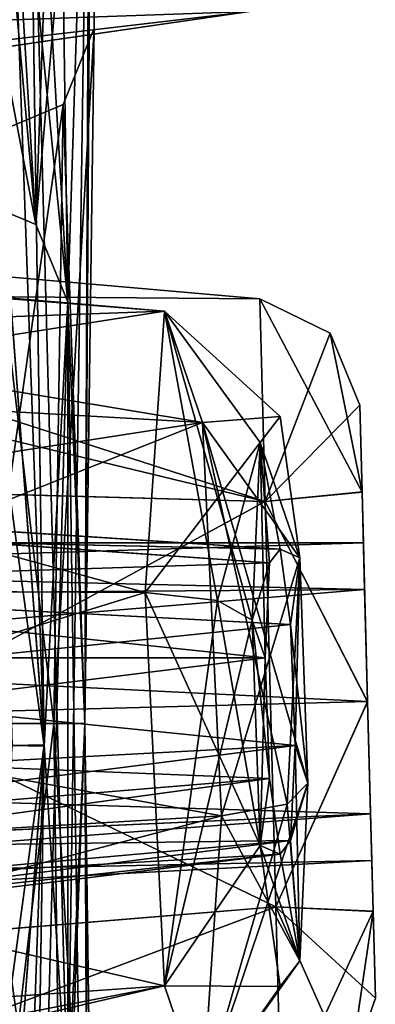
# Model space of a CAD drawing. Units: inches. Extents: x -0.5 to 0.5, y -1.07 to 7.94.
# Drawn here: x 0.47 to 0.5, y 6.39 to 6.48 of the extents above; entities that cross this region are included whole.
import ezdxf

# ---------------------------------------------------------------- set-up
doc = ezdxf.new("R2010")
doc.units = ezdxf.units.IN
doc.header["$LTSCALE"] = 26.699852
doc.header["$MEASUREMENT"] = 0
for name, color, linetype in [('1594', 7, 'CONTINUOUS'), ('1596', 7, 'CONTINUOUS'), ('1597', 7, 'CONTINUOUS'), ('1606', 7, 'CONTINUOUS'), ('1607', 7, 'CONTINUOUS'), ('1637', 7, 'CONTINUOUS'), ('1638', 7, 'CONTINUOUS'), ('1639', 7, 'CONTINUOUS'), ('1664', 7, 'CONTINUOUS'), ('264', 7, 'CONTINUOUS'), ('265', 7, 'CONTINUOUS'), ('266', 7, 'CONTINUOUS'), ('281', 7, 'CONTINUOUS'), ('282', 7, 'CONTINUOUS'), ('300', 7, 'CONTINUOUS'), ('334', 7, 'CONTINUOUS'), ('335', 7, 'CONTINUOUS'), ('336', 7, 'CONTINUOUS'), ('351', 7, 'CONTINUOUS'), ('352', 7, 'CONTINUOUS'), ('370', 7, 'CONTINUOUS'), ('404', 7, 'CONTINUOUS'), ('405', 7, 'CONTINUOUS'), ('406', 7, 'CONTINUOUS'), ('421', 7, 'CONTINUOUS'), ('422', 7, 'CONTINUOUS'), ('601', 7, 'CONTINUOUS'), ('602', 7, 'CONTINUOUS'), ('655', 7, 'CONTINUOUS'), ('656', 7, 'CONTINUOUS'), ('709', 7, 'CONTINUOUS'), ('710', 7, 'CONTINUOUS')]:
    doc.layers.add(name, color=color, linetype=linetype)

msp = doc.modelspace()

# ---------------------------------------------------------------- linework, layer by layer
at = {"layer": '1594', "color": 7, "linetype": 'CONTINUOUS', "true_color": 0xadd9f5}
for points in [[(0.474153, 6.616982, 0.063761), (0.474602, 6.520017, 0.043687), (0.475, 6.4815), (0.474153, 6.616982, 0.063761)], [(0.475, 6.5535), (0.474153, 6.616982, 0.063761), (0.475, 6.4815), (0.475, 6.5535)], [(0.470425, 6.612942, -0.148123), (0.465629, 6.4795, -0.211883), (0.465629, 6.5495, -0.211883), (0.470425, 6.612942, -0.148123)], [(0.465629, 6.4795, -0.211883), (0.470425, 6.612942, -0.148123), (0.468886, 6.52, -0.171208), (0.465629, 6.4795, -0.211883)], [(0.475, 6.5535), (0.475, 6.4815), (0.474153, 6.418018, -0.063761), (0.475, 6.5535)], [(0.475, 6.5535), (0.474153, 6.418018, -0.063761), (0.474602, 6.519983, -0.043687), (0.475, 6.5535)], [(0.470425, 6.416063, 0.148123), (0.468885, 6.52, 0.171209), (0.465629, 6.5495, 0.211883), (0.470425, 6.416063, 0.148123)], [(0.465629, 6.4795, 0.211883), (0.470425, 6.416063, 0.148123), (0.465629, 6.5495, 0.211883), (0.465629, 6.4795, 0.211883)], [(0.470425, 6.415942, -0.148123), (0.465629, 6.4795, -0.211883), (0.468886, 6.52, -0.171208), (0.470425, 6.415942, -0.148123)], [(0.468885, 6.52, 0.171209), (0.472594, 6.3825, 0.107448), (0.472594, 6.4565, 0.107448), (0.468885, 6.52, 0.171209)], [(0.472594, 6.3825, 0.107448), (0.468885, 6.52, 0.171209), (0.470425, 6.416063, 0.148123), (0.472594, 6.3825, 0.107448)], [(0.472594, 6.4565, -0.107448), (0.470425, 6.415942, -0.148123), (0.468886, 6.52, -0.171208), (0.472594, 6.4565, -0.107448)], [(0.474602, 6.520017, 0.043687), (0.472594, 6.4565, 0.107448), (0.474153, 6.417982, 0.063761), (0.474602, 6.520017, 0.043687)], [(0.474153, 6.418018, -0.063761), (0.472594, 6.3825, -0.107448), (0.474602, 6.519983, -0.043687), (0.474153, 6.418018, -0.063761)], [(0.474602, 6.519983, -0.043687), (0.472594, 6.3825, -0.107448), (0.472594, 6.4565, -0.107448), (0.474602, 6.519983, -0.043687)], [(0.475, 6.4815), (0.474602, 6.520017, 0.043687), (0.474153, 6.417982, 0.063761), (0.475, 6.4815)], [(0.468886, 6.319, -0.171208), (0.470425, 6.415942, -0.148123), (0.472594, 6.4565, -0.107448), (0.468886, 6.319, -0.171208)], [(0.472594, 6.3825, -0.107448), (0.468886, 6.319, -0.171208), (0.472594, 6.4565, -0.107448), (0.472594, 6.3825, -0.107448)], [(0.472594, 6.3825, 0.107448), (0.474602, 6.319017, 0.043687), (0.472594, 6.4565, 0.107448), (0.472594, 6.3825, 0.107448)], [(0.472594, 6.4565, 0.107448), (0.474602, 6.319017, 0.043687), (0.474153, 6.417982, 0.063761), (0.472594, 6.4565, 0.107448)], [(0.472594, 6.3825, -0.107448), (0.474153, 6.418018, -0.063761), (0.474602, 6.318983, -0.043687), (0.472594, 6.3825, -0.107448)], [(0.474153, 6.418018, -0.063761), (0.475, 6.3545), (0.474602, 6.318983, -0.043687), (0.474153, 6.418018, -0.063761)], [(0.474602, 6.319017, 0.043687), (0.475, 6.2835), (0.474153, 6.417982, 0.063761), (0.474602, 6.319017, 0.043687)], [(0.474153, 6.417982, 0.063761), (0.475, 6.2835), (0.475, 6.3545), (0.474153, 6.417982, 0.063761)], [(0.465629, 6.3525, 0.211883), (0.468885, 6.319, 0.171209), (0.470425, 6.416063, 0.148123), (0.465629, 6.3525, 0.211883)], [(0.465629, 6.3525, -0.211883), (0.470425, 6.415942, -0.148123), (0.465629, 6.2825, -0.211883), (0.465629, 6.3525, -0.211883)], [(0.470425, 6.415942, -0.148123), (0.468886, 6.319, -0.171208), (0.465629, 6.2825, -0.211883), (0.470425, 6.415942, -0.148123)], [(0.468885, 6.319, 0.171209), (0.472594, 6.3825, 0.107448), (0.470425, 6.416063, 0.148123), (0.468885, 6.319, 0.171209)]]:
    msp.add_3dface(points, dxfattribs=at)
at = {"layer": '1596', "color": 7, "linetype": 'CONTINUOUS', "true_color": 0xadd9f5}
for points in [[(0.475, 6.4815), (0.474153, 6.417982, 0.063761), (0.472164, 6.474523), (0.475, 6.4815)], [(0.465, 6.4715), (0.472164, 6.474523), (0.471321, 6.418, 0.056523), (0.465, 6.4715)], [(0.472164, 6.474523), (0.474153, 6.417982, 0.063761), (0.471321, 6.418, 0.056523), (0.472164, 6.474523)], [(0.464157, 6.417995, 0.0535), (0.465, 6.4715), (0.471321, 6.418, 0.056523), (0.464157, 6.417995, 0.0535)], [(0.472071, 6.361572), (0.464157, 6.417995, 0.0535), (0.471321, 6.418, 0.056523), (0.472071, 6.361572)], [(0.465, 6.3645), (0.464157, 6.417995, 0.0535), (0.472071, 6.361572), (0.465, 6.3645)], [(0.474153, 6.417982, 0.063761), (0.475, 6.3545), (0.471321, 6.418, 0.056523), (0.474153, 6.417982, 0.063761)], [(0.475, 6.3545), (0.472071, 6.361572), (0.471321, 6.418, 0.056523), (0.475, 6.3545)]]:
    msp.add_3dface(points, dxfattribs=at)
at = {"layer": '1597', "color": 7, "linetype": 'CONTINUOUS', "true_color": 0xadd9f5}
for points in [[(0.474153, 6.418018, -0.063761), (0.475, 6.4815), (0.471321, 6.418, -0.056523), (0.474153, 6.418018, -0.063761)], [(0.471321, 6.418, -0.056523), (0.475, 6.4815), (0.472164, 6.474523), (0.471321, 6.418, -0.056523)], [(0.465, 6.4715), (0.464157, 6.418005, -0.0535), (0.472164, 6.474523), (0.465, 6.4715)], [(0.464157, 6.418005, -0.0535), (0.471321, 6.418, -0.056523), (0.472164, 6.474523), (0.464157, 6.418005, -0.0535)], [(0.464157, 6.418005, -0.0535), (0.465, 6.3645), (0.471321, 6.418, -0.056523), (0.464157, 6.418005, -0.0535)], [(0.471321, 6.418, -0.056523), (0.465, 6.3645), (0.472071, 6.361572), (0.471321, 6.418, -0.056523)], [(0.472071, 6.361572), (0.474153, 6.418018, -0.063761), (0.471321, 6.418, -0.056523), (0.472071, 6.361572)], [(0.475, 6.3545), (0.474153, 6.418018, -0.063761), (0.472071, 6.361572), (0.475, 6.3545)]]:
    msp.add_3dface(points, dxfattribs=at)
at = {"layer": '1606', "color": 7, "linetype": 'CONTINUOUS', "true_color": 0xadd9f5}
for points in [[(0.469668, 6.463572, 0.107317), (0.462604, 6.4665, 0.107), (0.466229, 6.52, 0.163685), (0.469668, 6.463572, 0.107317)], [(0.468885, 6.52, 0.171209), (0.472594, 6.4565, 0.107448), (0.466229, 6.52, 0.163685), (0.468885, 6.52, 0.171209)], [(0.472594, 6.4565, 0.107448), (0.469668, 6.463572, 0.107317), (0.466229, 6.52, 0.163685), (0.472594, 6.4565, 0.107448)]]:
    msp.add_3dface(points, dxfattribs=at)
at = {"layer": '1607', "color": 7, "linetype": 'CONTINUOUS', "true_color": 0xadd9f5}
for points in [[(0.464604, 6.520005, 0.0535), (0.462604, 6.4665, 0.107), (0.471676, 6.52, 0.050571), (0.464604, 6.520005, 0.0535)], [(0.462604, 6.4665, 0.107), (0.469668, 6.463572, 0.107317), (0.471676, 6.52, 0.050571), (0.462604, 6.4665, 0.107)], [(0.472594, 6.4565, 0.107448), (0.474602, 6.520017, 0.043687), (0.469668, 6.463572, 0.107317), (0.472594, 6.4565, 0.107448)], [(0.469668, 6.463572, 0.107317), (0.474602, 6.520017, 0.043687), (0.471676, 6.52, 0.050571), (0.469668, 6.463572, 0.107317)]]:
    msp.add_3dface(points, dxfattribs=at)
at = {"layer": '1637', "color": 7, "linetype": 'CONTINUOUS', "true_color": 0xadd9f5}
for points in [[(0.470425, 6.416063, 0.148123), (0.465629, 6.4795, 0.211883), (0.467516, 6.416, 0.154571), (0.470425, 6.416063, 0.148123)], [(0.465629, 6.3525, 0.211883), (0.470425, 6.416063, 0.148123), (0.462712, 6.359572, 0.211624), (0.465629, 6.3525, 0.211883)], [(0.462712, 6.359572, 0.211624), (0.470425, 6.416063, 0.148123), (0.467516, 6.416, 0.154571), (0.462712, 6.359572, 0.211624)]]:
    msp.add_3dface(points, dxfattribs=at)
at = {"layer": '1638', "color": 7, "linetype": 'CONTINUOUS', "true_color": 0xadd9f5}
for points in [[(0.462604, 6.4665, -0.107), (0.464604, 6.519995, -0.0535), (0.469668, 6.463572, -0.107317), (0.462604, 6.4665, -0.107)], [(0.469668, 6.463572, -0.107317), (0.464604, 6.519995, -0.0535), (0.471676, 6.52, -0.050571), (0.469668, 6.463572, -0.107317)], [(0.472594, 6.4565, -0.107448), (0.469668, 6.463572, -0.107317), (0.471676, 6.52, -0.050571), (0.472594, 6.4565, -0.107448)], [(0.474602, 6.519983, -0.043687), (0.472594, 6.4565, -0.107448), (0.471676, 6.52, -0.050571), (0.474602, 6.519983, -0.043687)]]:
    msp.add_3dface(points, dxfattribs=at)
at = {"layer": '1639', "color": 7, "linetype": 'CONTINUOUS', "true_color": 0xadd9f5}
for points in [[(0.458911, 6.52, -0.1605), (0.462604, 6.4665, -0.107), (0.469668, 6.463572, -0.107317), (0.458911, 6.52, -0.1605)], [(0.466229, 6.52, -0.163685), (0.458911, 6.52, -0.1605), (0.469668, 6.463572, -0.107317), (0.466229, 6.52, -0.163685)], [(0.472594, 6.4565, -0.107448), (0.468886, 6.52, -0.171208), (0.466229, 6.52, -0.163685), (0.472594, 6.4565, -0.107448)], [(0.472594, 6.4565, -0.107448), (0.466229, 6.52, -0.163685), (0.469668, 6.463572, -0.107317), (0.472594, 6.4565, -0.107448)]]:
    msp.add_3dface(points, dxfattribs=at)
at = {"layer": '1664', "color": 7, "linetype": 'CONTINUOUS', "true_color": 0xadd9f5}
for points in [[(0.465629, 6.4795, -0.211883), (0.470425, 6.415942, -0.148123), (0.462712, 6.472428, -0.211624), (0.465629, 6.4795, -0.211883)], [(0.462712, 6.472428, -0.211624), (0.470425, 6.415942, -0.148123), (0.467516, 6.416, -0.154571), (0.462712, 6.472428, -0.211624)], [(0.470425, 6.415942, -0.148123), (0.465629, 6.3525, -0.211883), (0.467516, 6.416, -0.154571), (0.470425, 6.415942, -0.148123)]]:
    msp.add_3dface(points, dxfattribs=at)
at = {"layer": '264', "color": 7, "linetype": 'CONTINUOUS', "true_color": 0xe69450}
for points in [[(0.499291, 6.447065), (0.499499, 6.439146, 0.019137), (0.499499, 6.43914, -0.019143), (0.499291, 6.447065)], [(0.499732, 6.43025, 0.010253), (0.49962, 6.434495), (0.499499, 6.439146, 0.019137), (0.499732, 6.43025, 0.010253)], [(0.499499, 6.439146, 0.019137), (0.49962, 6.434495), (0.499499, 6.43914, -0.019143), (0.499499, 6.439146, 0.019137)], [(0.5, 6.420005, 0.027075), (0.499732, 6.43025, 0.010253), (0.499499, 6.439146, 0.019137), (0.5, 6.420005, 0.027075)], [(0.49962, 6.434495), (0.499732, 6.43025, -0.010253), (0.499499, 6.43914, -0.019143), (0.49962, 6.434495)], [(0.499732, 6.43025, -0.010253), (0.5, 6.42, -0.0145), (0.499499, 6.43914, -0.019143), (0.499732, 6.43025, -0.010253)], [(0.499499, 6.43914, -0.019143), (0.5, 6.42, -0.0145), (0.5, 6.419995, -0.027075), (0.499499, 6.43914, -0.019143)], [(0.5, 6.42, 0.0145), (0.499732, 6.43025, 0.010253), (0.5, 6.420005, 0.027075), (0.5, 6.42, 0.0145)], [(0.500501, 6.40086, 0.019143), (0.5, 6.42, 0.0145), (0.5, 6.420005, 0.027075), (0.500501, 6.40086, 0.019143)], [(0.500268, 6.40975, 0.010253), (0.5, 6.42, 0.0145), (0.500501, 6.40086, 0.019143), (0.500268, 6.40975, 0.010253)], [(0.5, 6.42, -0.0145), (0.500268, 6.40975, -0.010253), (0.5, 6.419995, -0.027075), (0.5, 6.42, -0.0145)], [(0.5, 6.419995, -0.027075), (0.500268, 6.40975, -0.010253), (0.500501, 6.400854, -0.019137), (0.5, 6.419995, -0.027075)], [(0.50038, 6.405505), (0.500268, 6.40975, 0.010253), (0.500501, 6.40086, 0.019143), (0.50038, 6.405505)], [(0.500268, 6.40975, -0.010253), (0.50038, 6.405505), (0.500501, 6.400854, -0.019137), (0.500268, 6.40975, -0.010253)], [(0.50038, 6.405505), (0.500501, 6.40086, 0.019143), (0.500501, 6.400854, -0.019137), (0.50038, 6.405505)], [(0.500501, 6.40086, 0.019143), (0.500709, 6.392935), (0.500501, 6.400854, -0.019137), (0.500501, 6.40086, 0.019143)]]:
    msp.add_3dface(points, dxfattribs=at)
at = {"layer": '265', "color": 7, "linetype": 'CONTINUOUS', "true_color": 0xe69450}
for points in [[(0.411999, 6.463604), (0.41136, 6.457408, 0.023178), (0.490166, 6.456766), (0.411999, 6.463604)], [(0.41136, 6.457408, 0.023178), (0.410091, 6.440501, 0.040131), (0.49065, 6.438274, 0.032048), (0.41136, 6.457408, 0.023178)], [(0.490166, 6.456766), (0.41136, 6.457408, 0.023178), (0.49065, 6.438274, 0.032048), (0.490166, 6.456766)], [(0.410091, 6.440501, 0.040131), (0.410189, 6.394588, 0.040159), (0.49065, 6.438274, 0.032048), (0.410091, 6.440501, 0.040131)], [(0.49065, 6.438274, 0.032048), (0.410189, 6.394588, 0.040159), (0.491619, 6.401272, 0.032054), (0.49065, 6.438274, 0.032048)], [(0.410189, 6.394588, 0.040159), (0.4122, 6.37154), (0.491619, 6.401272, 0.032054), (0.410189, 6.394588, 0.040159)], [(0.4122, 6.37154), (0.492104, 6.38277), (0.491619, 6.401272, 0.032054), (0.4122, 6.37154)]]:
    msp.add_3dface(points, dxfattribs=at)
at = {"layer": '266', "color": 7, "linetype": 'CONTINUOUS', "true_color": 0xe69450}
for points in [[(0.41136, 6.457404, -0.023185), (0.411999, 6.463604), (0.490651, 6.438263, -0.032054), (0.41136, 6.457404, -0.023185)], [(0.411999, 6.463604), (0.490166, 6.456766), (0.490651, 6.438263, -0.032054), (0.411999, 6.463604)], [(0.41009, 6.440477, -0.040145), (0.41136, 6.457404, -0.023185), (0.490651, 6.438263, -0.032054), (0.41009, 6.440477, -0.040145)], [(0.410191, 6.394554, -0.040139), (0.41009, 6.440477, -0.040145), (0.49162, 6.401262, -0.032048), (0.410191, 6.394554, -0.040139)], [(0.49162, 6.401262, -0.032048), (0.41009, 6.440477, -0.040145), (0.490651, 6.438263, -0.032054), (0.49162, 6.401262, -0.032048)], [(0.492104, 6.38277), (0.410191, 6.394554, -0.040139), (0.49162, 6.401262, -0.032048), (0.492104, 6.38277)], [(0.492104, 6.38277), (0.4122, 6.37154), (0.410191, 6.394554, -0.040139), (0.492104, 6.38277)]]:
    msp.add_3dface(points, dxfattribs=at)
at = {"layer": '281', "color": 7, "linetype": 'CONTINUOUS', "true_color": 0xe69450}
for points in [[(0.499732, 6.43025, -0.010253), (0.49962, 6.434495), (0.319713, 6.42891, -0.013544), (0.499732, 6.43025, -0.010253)], [(0.49962, 6.434495), (0.32, 6.434495), (0.319713, 6.42891, -0.013544), (0.49962, 6.434495)], [(0.5, 6.42, -0.0145), (0.499732, 6.43025, -0.010253), (0.319422, 6.415266, -0.01923), (0.5, 6.42, -0.0145)], [(0.319422, 6.415266, -0.01923), (0.499732, 6.43025, -0.010253), (0.319713, 6.42891, -0.013544), (0.319422, 6.415266, -0.01923)], [(0.500268, 6.40975, -0.010253), (0.5, 6.42, -0.0145), (0.319422, 6.415266, -0.01923), (0.500268, 6.40975, -0.010253)], [(0.319713, 6.401634, -0.013556), (0.500268, 6.40975, -0.010253), (0.319422, 6.415266, -0.01923), (0.319713, 6.401634, -0.013556)], [(0.32, 6.396052), (0.500268, 6.40975, -0.010253), (0.319713, 6.401634, -0.013556), (0.32, 6.396052)], [(0.50038, 6.405505), (0.500268, 6.40975, -0.010253), (0.32, 6.396052), (0.50038, 6.405505)]]:
    msp.add_3dface(points, dxfattribs=at)
at = {"layer": '282', "color": 7, "linetype": 'CONTINUOUS', "true_color": 0xe69450}
for points in [[(0.32, 6.434495), (0.499732, 6.43025, 0.010253), (0.319712, 6.428891, 0.013563), (0.32, 6.434495)], [(0.49962, 6.434495), (0.499732, 6.43025, 0.010253), (0.32, 6.434495), (0.49962, 6.434495)], [(0.499732, 6.43025, 0.010253), (0.5, 6.42, 0.0145), (0.319712, 6.428891, 0.013563), (0.499732, 6.43025, 0.010253)], [(0.319712, 6.428891, 0.013563), (0.5, 6.42, 0.0145), (0.319422, 6.415265, 0.01923), (0.319712, 6.428891, 0.013563)], [(0.5, 6.42, 0.0145), (0.500268, 6.40975, 0.010253), (0.319422, 6.415265, 0.01923), (0.5, 6.42, 0.0145)], [(0.319422, 6.415265, 0.01923), (0.500268, 6.40975, 0.010253), (0.319712, 6.40165, 0.013572), (0.319422, 6.415265, 0.01923)], [(0.500268, 6.40975, 0.010253), (0.50038, 6.405505), (0.319712, 6.40165, 0.013572), (0.500268, 6.40975, 0.010253)], [(0.50038, 6.405505), (0.32, 6.396052), (0.319712, 6.40165, 0.013572), (0.50038, 6.405505)]]:
    msp.add_3dface(points, dxfattribs=at)
at = {"layer": '300', "color": 7, "linetype": 'CONTINUOUS', "true_color": 0xe69450}
for points in [[(0.383334, 6.499495, 0.150776), (0.388681, 6.479504, 0.136536), (0.487088, 6.505544, 0.143781), (0.383334, 6.499495, 0.150776)], [(0.388681, 6.479504, 0.136536), (0.396035, 6.469486, 0.113531), (0.487088, 6.505544, 0.143781), (0.388681, 6.479504, 0.136536)], [(0.487088, 6.505544, 0.143781), (0.396035, 6.469486, 0.113531), (0.489205, 6.48302, 0.114488), (0.487088, 6.505544, 0.143781)], [(0.402363, 6.472831, 0.088492), (0.406157, 6.48833, 0.068817), (0.489205, 6.48302, 0.114488), (0.402363, 6.472831, 0.088492)], [(0.396035, 6.469486, 0.113531), (0.402363, 6.472831, 0.088492), (0.489205, 6.48302, 0.114488), (0.396035, 6.469486, 0.113531)]]:
    msp.add_3dface(points, dxfattribs=at)
at = {"layer": '334', "color": 7, "linetype": 'CONTINUOUS', "true_color": 0xe69450}
for points in [[(0.3285, 6.383419, 0.24895), (0.479682, 6.429957, 0.254605), (0.321713, 6.430788, 0.257495), (0.3285, 6.383419, 0.24895)], [(0.481427, 6.39406, 0.245763), (0.479682, 6.429957, 0.254605), (0.3285, 6.383419, 0.24895), (0.481427, 6.39406, 0.245763)], [(0.486661, 6.40958, 0.183788), (0.484916, 6.383873, 0.210352), (0.378973, 6.4033, 0.161961), (0.486661, 6.40958, 0.183788)], [(0.378973, 6.4033, 0.161961), (0.484916, 6.383873, 0.210352), (0.373004, 6.379695, 0.175392), (0.378973, 6.4033, 0.161961)], [(0.344038, 6.367401, 0.227055), (0.481427, 6.39406, 0.245763), (0.3285, 6.383419, 0.24895), (0.344038, 6.367401, 0.227055)], [(0.360846, 6.366031, 0.19927), (0.481427, 6.39406, 0.245763), (0.344038, 6.367401, 0.227055), (0.360846, 6.366031, 0.19927)], [(0.484916, 6.383873, 0.210352), (0.481427, 6.39406, 0.245763), (0.360846, 6.366031, 0.19927), (0.484916, 6.383873, 0.210352)]]:
    msp.add_3dface(points, dxfattribs=at)
at = {"layer": '335', "color": 7, "linetype": 'CONTINUOUS', "true_color": 0xe69450}
for points in [[(0.492, 6.446019, 0.212514), (0.490195, 6.443666, 0.233027), (0.493805, 6.433124, 0.196388), (0.492, 6.446019, 0.212514)], [(0.489447, 6.427453, 0.245903), (0.491033, 6.432676, 0.226974), (0.490195, 6.443666, 0.233027), (0.489447, 6.427453, 0.245903)], [(0.491033, 6.432676, 0.226974), (0.492, 6.433935, 0.215991), (0.490195, 6.443666, 0.233027), (0.491033, 6.432676, 0.226974)], [(0.490195, 6.443666, 0.233027), (0.492, 6.433935, 0.215991), (0.493805, 6.433124, 0.196388), (0.490195, 6.443666, 0.233027)], [(0.492, 6.433935, 0.215991), (0.492967, 6.427031, 0.207355), (0.493805, 6.433124, 0.196388), (0.492, 6.433935, 0.215991)], [(0.490633, 6.423992, 0.233873), (0.491033, 6.432676, 0.226974), (0.489447, 6.427453, 0.245903), (0.490633, 6.423992, 0.233873)], [(0.492967, 6.427031, 0.207355), (0.493367, 6.416008, 0.206127), (0.493805, 6.433124, 0.196388), (0.492967, 6.427031, 0.207355)], [(0.493805, 6.433124, 0.196388), (0.493367, 6.416008, 0.206127), (0.494553, 6.412547, 0.194097), (0.493805, 6.433124, 0.196388)], [(0.490633, 6.423992, 0.233873), (0.489447, 6.427453, 0.245903), (0.490195, 6.406876, 0.243612), (0.490633, 6.423992, 0.233873)], [(0.491033, 6.412969, 0.232645), (0.490633, 6.423992, 0.233873), (0.490195, 6.406876, 0.243612), (0.491033, 6.412969, 0.232645)], [(0.493367, 6.416008, 0.206127), (0.492967, 6.407324, 0.213026), (0.494553, 6.412547, 0.194097), (0.493367, 6.416008, 0.206127)], [(0.492, 6.406065, 0.224009), (0.491033, 6.412969, 0.232645), (0.490195, 6.406876, 0.243612), (0.492, 6.406065, 0.224009)], [(0.494553, 6.412547, 0.194097), (0.492967, 6.407324, 0.213026), (0.493805, 6.396334, 0.206973), (0.494553, 6.412547, 0.194097)], [(0.493805, 6.396334, 0.206973), (0.492, 6.406065, 0.224009), (0.490195, 6.406876, 0.243612), (0.493805, 6.396334, 0.206973)], [(0.492, 6.393981, 0.227486), (0.493805, 6.396334, 0.206973), (0.490195, 6.406876, 0.243612), (0.492, 6.393981, 0.227486)], [(0.492967, 6.407324, 0.213026), (0.492, 6.406065, 0.224009), (0.493805, 6.396334, 0.206973), (0.492967, 6.407324, 0.213026)]]:
    msp.add_3dface(points, dxfattribs=at)
at = {"layer": '336', "color": 7, "linetype": 'CONTINUOUS', "true_color": 0xe69450}
for points in [[(0.321713, 6.430788, 0.257495), (0.481427, 6.455664, 0.228041), (0.347198, 6.466358, 0.22179), (0.321713, 6.430788, 0.257495)], [(0.347198, 6.466358, 0.22179), (0.481427, 6.455664, 0.228041), (0.362757, 6.465722, 0.195312), (0.347198, 6.466358, 0.22179)], [(0.481427, 6.455664, 0.228041), (0.484916, 6.445478, 0.19263), (0.362757, 6.465722, 0.195312), (0.481427, 6.455664, 0.228041)], [(0.362757, 6.465722, 0.195312), (0.484916, 6.445478, 0.19263), (0.373671, 6.451772, 0.173593), (0.362757, 6.465722, 0.195312)], [(0.321713, 6.430788, 0.257495), (0.479682, 6.429957, 0.254605), (0.481427, 6.455664, 0.228041), (0.321713, 6.430788, 0.257495)], [(0.373671, 6.451772, 0.173593), (0.484916, 6.445478, 0.19263), (0.379044, 6.429081, 0.161652), (0.373671, 6.451772, 0.173593)], [(0.484916, 6.445478, 0.19263), (0.486661, 6.40958, 0.183788), (0.379044, 6.429081, 0.161652), (0.484916, 6.445478, 0.19263)], [(0.486661, 6.40958, 0.183788), (0.378973, 6.4033, 0.161961), (0.379044, 6.429081, 0.161652), (0.486661, 6.40958, 0.183788)]]:
    msp.add_3dface(points, dxfattribs=at)
at = {"layer": '351', "color": 7, "linetype": 'CONTINUOUS', "true_color": 0xe69450}
for points in [[(0.490633, 6.423992, 0.233873), (0.218412, 6.423992, 0.233873), (0.243151, 6.449992, 0.208032), (0.490633, 6.423992, 0.233873)], [(0.491033, 6.432676, 0.226974), (0.490633, 6.423992, 0.233873), (0.243151, 6.449992, 0.208032), (0.491033, 6.432676, 0.226974)], [(0.258479, 6.449182, 0.18865), (0.491033, 6.432676, 0.226974), (0.243151, 6.449992, 0.208032), (0.258479, 6.449182, 0.18865)], [(0.492, 6.433935, 0.215991), (0.491033, 6.432676, 0.226974), (0.258479, 6.449182, 0.18865), (0.492, 6.433935, 0.215991)], [(0.268905, 6.438709, 0.173466), (0.492, 6.433935, 0.215991), (0.258479, 6.449182, 0.18865), (0.268905, 6.438709, 0.173466)], [(0.492967, 6.427031, 0.207355), (0.492, 6.433935, 0.215991), (0.268905, 6.438709, 0.173466), (0.492967, 6.427031, 0.207355)], [(0.273707, 6.4044, 0.165784), (0.492967, 6.427031, 0.207355), (0.268905, 6.438709, 0.173466), (0.273707, 6.4044, 0.165784)], [(0.493367, 6.416008, 0.206127), (0.492967, 6.427031, 0.207355), (0.273707, 6.4044, 0.165784), (0.493367, 6.416008, 0.206127)]]:
    msp.add_3dface(points, dxfattribs=at)
at = {"layer": '352', "color": 7, "linetype": 'CONTINUOUS', "true_color": 0xe69450}
for points in [[(0.490633, 6.423992, 0.233873), (0.491033, 6.412969, 0.232645), (0.218412, 6.423992, 0.233873), (0.490633, 6.423992, 0.233873)], [(0.218412, 6.423992, 0.233873), (0.491033, 6.412969, 0.232645), (0.223731, 6.390921, 0.22879), (0.218412, 6.423992, 0.233873)], [(0.492967, 6.407324, 0.213026), (0.493367, 6.416008, 0.206127), (0.267741, 6.387293, 0.175257), (0.492967, 6.407324, 0.213026)], [(0.493367, 6.416008, 0.206127), (0.273707, 6.4044, 0.165784), (0.267741, 6.387293, 0.175257), (0.493367, 6.416008, 0.206127)], [(0.491033, 6.412969, 0.232645), (0.492, 6.406065, 0.224009), (0.223731, 6.390921, 0.22879), (0.491033, 6.412969, 0.232645)], [(0.492, 6.406065, 0.224009), (0.492967, 6.407324, 0.213026), (0.255442, 6.377081, 0.192741), (0.492, 6.406065, 0.224009)], [(0.255442, 6.377081, 0.192741), (0.492967, 6.407324, 0.213026), (0.267741, 6.387293, 0.175257), (0.255442, 6.377081, 0.192741)], [(0.223731, 6.390921, 0.22879), (0.492, 6.406065, 0.224009), (0.23851, 6.378464, 0.213338), (0.223731, 6.390921, 0.22879)], [(0.23851, 6.378464, 0.213338), (0.492, 6.406065, 0.224009), (0.255442, 6.377081, 0.192741), (0.23851, 6.378464, 0.213338)]]:
    msp.add_3dface(points, dxfattribs=at)
at = {"layer": '370', "color": 7, "linetype": 'CONTINUOUS', "true_color": 0xe69450}
for points in [[(0.388688, 6.479488, -0.136516), (0.383336, 6.499479, -0.150771), (0.487088, 6.505544, -0.143781), (0.388688, 6.479488, -0.136516)], [(0.489205, 6.48302, -0.114488), (0.388688, 6.479488, -0.136516), (0.487088, 6.505544, -0.143781), (0.489205, 6.48302, -0.114488)], [(0.406157, 6.48833, -0.068817), (0.402372, 6.472848, -0.088451), (0.490263, 6.497166, -0.080308), (0.406157, 6.48833, -0.068817)], [(0.490263, 6.497166, -0.080308), (0.402372, 6.472848, -0.088451), (0.489205, 6.48302, -0.114488), (0.490263, 6.497166, -0.080308)], [(0.396045, 6.469481, -0.113497), (0.388688, 6.479488, -0.136516), (0.489205, 6.48302, -0.114488), (0.396045, 6.469481, -0.113497)], [(0.402372, 6.472848, -0.088451), (0.396045, 6.469481, -0.113497), (0.489205, 6.48302, -0.114488), (0.402372, 6.472848, -0.088451)]]:
    msp.add_3dface(points, dxfattribs=at)
at = {"layer": '404', "color": 7, "linetype": 'CONTINUOUS', "true_color": 0xe69450}
for points in [[(0.479682, 6.429957, -0.254605), (0.481427, 6.39406, -0.245763), (0.321713, 6.430788, -0.257495), (0.479682, 6.429957, -0.254605)], [(0.321713, 6.430788, -0.257495), (0.481427, 6.39406, -0.245763), (0.3285, 6.383419, -0.24895), (0.321713, 6.430788, -0.257495)], [(0.484916, 6.383873, -0.210352), (0.486661, 6.40958, -0.183788), (0.373004, 6.379695, -0.175392), (0.484916, 6.383873, -0.210352)], [(0.373004, 6.379695, -0.175392), (0.486661, 6.40958, -0.183788), (0.378973, 6.4033, -0.161961), (0.373004, 6.379695, -0.175392)], [(0.3285, 6.383419, -0.24895), (0.481427, 6.39406, -0.245763), (0.344036, 6.367402, -0.227058), (0.3285, 6.383419, -0.24895)], [(0.481427, 6.39406, -0.245763), (0.484916, 6.383873, -0.210352), (0.344036, 6.367402, -0.227058), (0.481427, 6.39406, -0.245763)]]:
    msp.add_3dface(points, dxfattribs=at)
at = {"layer": '405', "color": 7, "linetype": 'CONTINUOUS', "true_color": 0xe69450}
for points in [[(0.492, 6.446019, -0.212514), (0.493805, 6.433124, -0.196388), (0.490195, 6.443666, -0.233027), (0.492, 6.446019, -0.212514)], [(0.490195, 6.443666, -0.233027), (0.490633, 6.423992, -0.233873), (0.489447, 6.427453, -0.245903), (0.490195, 6.443666, -0.233027)], [(0.491033, 6.432676, -0.226974), (0.490633, 6.423992, -0.233873), (0.490195, 6.443666, -0.233027), (0.491033, 6.432676, -0.226974)], [(0.492, 6.433935, -0.215991), (0.491033, 6.432676, -0.226974), (0.490195, 6.443666, -0.233027), (0.492, 6.433935, -0.215991)], [(0.493805, 6.433124, -0.196388), (0.492, 6.433935, -0.215991), (0.490195, 6.443666, -0.233027), (0.493805, 6.433124, -0.196388)], [(0.492967, 6.427031, -0.207355), (0.492, 6.433935, -0.215991), (0.493805, 6.433124, -0.196388), (0.492967, 6.427031, -0.207355)], [(0.494553, 6.412547, -0.194097), (0.492967, 6.427031, -0.207355), (0.493805, 6.433124, -0.196388), (0.494553, 6.412547, -0.194097)], [(0.490633, 6.423992, -0.233873), (0.491033, 6.412969, -0.232645), (0.489447, 6.427453, -0.245903), (0.490633, 6.423992, -0.233873)], [(0.489447, 6.427453, -0.245903), (0.491033, 6.412969, -0.232645), (0.490195, 6.406876, -0.243612), (0.489447, 6.427453, -0.245903)], [(0.493367, 6.416008, -0.206127), (0.492967, 6.427031, -0.207355), (0.494553, 6.412547, -0.194097), (0.493367, 6.416008, -0.206127)], [(0.492967, 6.407324, -0.213026), (0.493367, 6.416008, -0.206127), (0.493805, 6.396334, -0.206973), (0.492967, 6.407324, -0.213026)], [(0.493367, 6.416008, -0.206127), (0.494553, 6.412547, -0.194097), (0.493805, 6.396334, -0.206973), (0.493367, 6.416008, -0.206127)], [(0.491033, 6.412969, -0.232645), (0.492, 6.406065, -0.224009), (0.490195, 6.406876, -0.243612), (0.491033, 6.412969, -0.232645)], [(0.490195, 6.406876, -0.243612), (0.492, 6.406065, -0.224009), (0.493805, 6.396334, -0.206973), (0.490195, 6.406876, -0.243612)], [(0.492, 6.393981, -0.227486), (0.490195, 6.406876, -0.243612), (0.493805, 6.396334, -0.206973), (0.492, 6.393981, -0.227486)], [(0.492, 6.406065, -0.224009), (0.492967, 6.407324, -0.213026), (0.493805, 6.396334, -0.206973), (0.492, 6.406065, -0.224009)]]:
    msp.add_3dface(points, dxfattribs=at)
at = {"layer": '406', "color": 7, "linetype": 'CONTINUOUS', "true_color": 0xe69450}
for points in [[(0.479682, 6.429957, -0.254605), (0.321713, 6.430788, -0.257495), (0.347199, 6.466359, -0.221789), (0.479682, 6.429957, -0.254605)], [(0.481427, 6.455664, -0.228041), (0.479682, 6.429957, -0.254605), (0.347199, 6.466359, -0.221789), (0.481427, 6.455664, -0.228041)], [(0.362757, 6.465722, -0.195313), (0.481427, 6.455664, -0.228041), (0.347199, 6.466359, -0.221789), (0.362757, 6.465722, -0.195313)], [(0.373671, 6.451773, -0.173593), (0.481427, 6.455664, -0.228041), (0.362757, 6.465722, -0.195313), (0.373671, 6.451773, -0.173593)], [(0.484916, 6.445478, -0.19263), (0.481427, 6.455664, -0.228041), (0.373671, 6.451773, -0.173593), (0.484916, 6.445478, -0.19263)], [(0.379044, 6.429081, -0.161652), (0.484916, 6.445478, -0.19263), (0.373671, 6.451773, -0.173593), (0.379044, 6.429081, -0.161652)], [(0.378973, 6.4033, -0.161961), (0.486661, 6.40958, -0.183788), (0.484916, 6.445478, -0.19263), (0.378973, 6.4033, -0.161961)], [(0.378973, 6.4033, -0.161961), (0.484916, 6.445478, -0.19263), (0.379044, 6.429081, -0.161652), (0.378973, 6.4033, -0.161961)]]:
    msp.add_3dface(points, dxfattribs=at)
at = {"layer": '421', "color": 7, "linetype": 'CONTINUOUS', "true_color": 0xe69450}
for points in [[(0.218412, 6.423992, -0.233873), (0.491033, 6.432676, -0.226974), (0.243096, 6.449975, -0.208097), (0.218412, 6.423992, -0.233873)], [(0.491033, 6.432676, -0.226974), (0.492, 6.433935, -0.215991), (0.243096, 6.449975, -0.208097), (0.491033, 6.432676, -0.226974)], [(0.243096, 6.449975, -0.208097), (0.492, 6.433935, -0.215991), (0.258446, 6.449198, -0.188695), (0.243096, 6.449975, -0.208097)], [(0.258446, 6.449198, -0.188695), (0.492, 6.433935, -0.215991), (0.268892, 6.438732, -0.173485), (0.258446, 6.449198, -0.188695)], [(0.492, 6.433935, -0.215991), (0.492967, 6.427031, -0.207355), (0.268892, 6.438732, -0.173485), (0.492, 6.433935, -0.215991)], [(0.492967, 6.427031, -0.207355), (0.493367, 6.416008, -0.206127), (0.268892, 6.438732, -0.173485), (0.492967, 6.427031, -0.207355)], [(0.493367, 6.416008, -0.206127), (0.273707, 6.4044, -0.165784), (0.268892, 6.438732, -0.173485), (0.493367, 6.416008, -0.206127)], [(0.490633, 6.423992, -0.233873), (0.491033, 6.432676, -0.226974), (0.218412, 6.423992, -0.233873), (0.490633, 6.423992, -0.233873)]]:
    msp.add_3dface(points, dxfattribs=at)
at = {"layer": '422', "color": 7, "linetype": 'CONTINUOUS', "true_color": 0xe69450}
for points in [[(0.490633, 6.423992, -0.233873), (0.218412, 6.423992, -0.233873), (0.223729, 6.390923, -0.228791), (0.490633, 6.423992, -0.233873)], [(0.491033, 6.412969, -0.232645), (0.490633, 6.423992, -0.233873), (0.223729, 6.390923, -0.228791), (0.491033, 6.412969, -0.232645)], [(0.493367, 6.416008, -0.206127), (0.492967, 6.407324, -0.213026), (0.273707, 6.4044, -0.165784), (0.493367, 6.416008, -0.206127)], [(0.238496, 6.37847, -0.213353), (0.491033, 6.412969, -0.232645), (0.223729, 6.390923, -0.228791), (0.238496, 6.37847, -0.213353)], [(0.492, 6.406065, -0.224009), (0.491033, 6.412969, -0.232645), (0.238496, 6.37847, -0.213353), (0.492, 6.406065, -0.224009)], [(0.492967, 6.407324, -0.213026), (0.492, 6.406065, -0.224009), (0.255437, 6.377079, -0.192748), (0.492967, 6.407324, -0.213026)], [(0.267739, 6.387289, -0.17526), (0.492967, 6.407324, -0.213026), (0.255437, 6.377079, -0.192748), (0.267739, 6.387289, -0.17526)], [(0.273707, 6.4044, -0.165784), (0.492967, 6.407324, -0.213026), (0.267739, 6.387289, -0.17526), (0.273707, 6.4044, -0.165784)], [(0.255437, 6.377079, -0.192748), (0.492, 6.406065, -0.224009), (0.238496, 6.37847, -0.213353), (0.255437, 6.377079, -0.192748)]]:
    msp.add_3dface(points, dxfattribs=at)
at = {"layer": '601', "color": 7, "linetype": 'CONTINUOUS', "true_color": 0xe69450}
for points in [[(0.479682, 6.429957, -0.254605), (0.481427, 6.455664, -0.228041), (0.486292, 6.42922, -0.252044), (0.479682, 6.429957, -0.254605)], [(0.492, 6.446019, -0.212514), (0.490195, 6.443666, -0.233027), (0.481427, 6.455664, -0.228041), (0.492, 6.446019, -0.212514)], [(0.492, 6.446019, -0.212514), (0.481427, 6.455664, -0.228041), (0.484916, 6.445478, -0.19263), (0.492, 6.446019, -0.212514)], [(0.490195, 6.443666, -0.233027), (0.489447, 6.427453, -0.245903), (0.481427, 6.455664, -0.228041), (0.490195, 6.443666, -0.233027)], [(0.481427, 6.455664, -0.228041), (0.489447, 6.427453, -0.245903), (0.486292, 6.42922, -0.252044), (0.481427, 6.455664, -0.228041)], [(0.493805, 6.433124, -0.196388), (0.492, 6.446019, -0.212514), (0.484916, 6.445478, -0.19263), (0.493805, 6.433124, -0.196388)], [(0.486661, 6.40958, -0.183788), (0.493805, 6.433124, -0.196388), (0.484916, 6.445478, -0.19263), (0.486661, 6.40958, -0.183788)], [(0.493805, 6.433124, -0.196388), (0.486661, 6.40958, -0.183788), (0.492652, 6.410648, -0.187496), (0.493805, 6.433124, -0.196388)], [(0.494553, 6.412547, -0.194097), (0.493805, 6.433124, -0.196388), (0.492652, 6.410648, -0.187496), (0.494553, 6.412547, -0.194097)]]:
    msp.add_3dface(points, dxfattribs=at)
at = {"layer": '602', "color": 7, "linetype": 'CONTINUOUS', "true_color": 0xe69450}
for points in [[(0.481427, 6.39406, -0.245763), (0.479682, 6.429957, -0.254605), (0.490195, 6.406876, -0.243612), (0.481427, 6.39406, -0.245763)], [(0.490195, 6.406876, -0.243612), (0.479682, 6.429957, -0.254605), (0.486292, 6.42922, -0.252044), (0.490195, 6.406876, -0.243612)], [(0.489447, 6.427453, -0.245903), (0.490195, 6.406876, -0.243612), (0.486292, 6.42922, -0.252044), (0.489447, 6.427453, -0.245903)], [(0.494553, 6.412547, -0.194097), (0.484916, 6.383873, -0.210352), (0.493805, 6.396334, -0.206973), (0.494553, 6.412547, -0.194097)], [(0.484916, 6.383873, -0.210352), (0.494553, 6.412547, -0.194097), (0.492652, 6.410648, -0.187496), (0.484916, 6.383873, -0.210352)], [(0.486661, 6.40958, -0.183788), (0.484916, 6.383873, -0.210352), (0.492652, 6.410648, -0.187496), (0.486661, 6.40958, -0.183788)], [(0.481427, 6.39406, -0.245763), (0.490195, 6.406876, -0.243612), (0.492, 6.393981, -0.227486), (0.481427, 6.39406, -0.245763)], [(0.484916, 6.383873, -0.210352), (0.492, 6.393981, -0.227486), (0.493805, 6.396334, -0.206973), (0.484916, 6.383873, -0.210352)], [(0.484916, 6.383873, -0.210352), (0.481427, 6.39406, -0.245763), (0.492, 6.393981, -0.227486), (0.484916, 6.383873, -0.210352)]]:
    msp.add_3dface(points, dxfattribs=at)
at = {"layer": '655', "color": 7, "linetype": 'CONTINUOUS', "true_color": 0xe69450}
for points in [[(0.490166, 6.456766), (0.499499, 6.43914, -0.019143), (0.490651, 6.438263, -0.032054), (0.490166, 6.456766)], [(0.499499, 6.43914, -0.019143), (0.490166, 6.456766), (0.496578, 6.453655), (0.499499, 6.43914, -0.019143)], [(0.499291, 6.447065), (0.499499, 6.43914, -0.019143), (0.496578, 6.453655), (0.499291, 6.447065)], [(0.499499, 6.43914, -0.019143), (0.5, 6.419995, -0.027075), (0.490651, 6.438263, -0.032054), (0.499499, 6.43914, -0.019143)], [(0.5, 6.419995, -0.027075), (0.49162, 6.401262, -0.032048), (0.490651, 6.438263, -0.032054), (0.5, 6.419995, -0.027075)], [(0.5, 6.419995, -0.027075), (0.500501, 6.400854, -0.019137), (0.49162, 6.401262, -0.032048), (0.5, 6.419995, -0.027075)], [(0.500501, 6.400854, -0.019137), (0.500709, 6.392935), (0.49162, 6.401262, -0.032048), (0.500501, 6.400854, -0.019137)], [(0.49162, 6.401262, -0.032048), (0.500709, 6.392935), (0.498344, 6.386212), (0.49162, 6.401262, -0.032048)], [(0.492104, 6.38277), (0.49162, 6.401262, -0.032048), (0.498344, 6.386212), (0.492104, 6.38277)]]:
    msp.add_3dface(points, dxfattribs=at)
at = {"layer": '656', "color": 7, "linetype": 'CONTINUOUS', "true_color": 0xe69450}
for points in [[(0.490166, 6.456766), (0.49065, 6.438274, 0.032048), (0.496578, 6.453655), (0.490166, 6.456766)], [(0.49065, 6.438274, 0.032048), (0.499291, 6.447065), (0.496578, 6.453655), (0.49065, 6.438274, 0.032048)], [(0.499499, 6.439146, 0.019137), (0.499291, 6.447065), (0.49065, 6.438274, 0.032048), (0.499499, 6.439146, 0.019137)], [(0.5, 6.420005, 0.027075), (0.499499, 6.439146, 0.019137), (0.49065, 6.438274, 0.032048), (0.5, 6.420005, 0.027075)], [(0.5, 6.420005, 0.027075), (0.49065, 6.438274, 0.032048), (0.491619, 6.401272, 0.032054), (0.5, 6.420005, 0.027075)], [(0.500501, 6.40086, 0.019143), (0.5, 6.420005, 0.027075), (0.491619, 6.401272, 0.032054), (0.500501, 6.40086, 0.019143)], [(0.492104, 6.38277), (0.500501, 6.40086, 0.019143), (0.491619, 6.401272, 0.032054), (0.492104, 6.38277)], [(0.500501, 6.40086, 0.019143), (0.492104, 6.38277), (0.498344, 6.386212), (0.500501, 6.40086, 0.019143)], [(0.500709, 6.392935), (0.500501, 6.40086, 0.019143), (0.498344, 6.386212), (0.500709, 6.392935)]]:
    msp.add_3dface(points, dxfattribs=at)
at = {"layer": '709', "color": 7, "linetype": 'CONTINUOUS', "true_color": 0xe69450}
for points in [[(0.479682, 6.429957, 0.254605), (0.490195, 6.443666, 0.233027), (0.481427, 6.455664, 0.228041), (0.479682, 6.429957, 0.254605)], [(0.490195, 6.443666, 0.233027), (0.492, 6.446019, 0.212514), (0.481427, 6.455664, 0.228041), (0.490195, 6.443666, 0.233027)], [(0.492, 6.446019, 0.212514), (0.484916, 6.445478, 0.19263), (0.481427, 6.455664, 0.228041), (0.492, 6.446019, 0.212514)], [(0.492, 6.446019, 0.212514), (0.493805, 6.433124, 0.196388), (0.484916, 6.445478, 0.19263), (0.492, 6.446019, 0.212514)], [(0.486661, 6.40958, 0.183788), (0.484916, 6.445478, 0.19263), (0.492652, 6.410648, 0.187496), (0.486661, 6.40958, 0.183788)], [(0.493805, 6.433124, 0.196388), (0.494553, 6.412547, 0.194097), (0.484916, 6.445478, 0.19263), (0.493805, 6.433124, 0.196388)], [(0.484916, 6.445478, 0.19263), (0.494553, 6.412547, 0.194097), (0.492652, 6.410648, 0.187496), (0.484916, 6.445478, 0.19263)], [(0.490195, 6.443666, 0.233027), (0.479682, 6.429957, 0.254605), (0.486292, 6.42922, 0.252044), (0.490195, 6.443666, 0.233027)], [(0.489447, 6.427453, 0.245903), (0.490195, 6.443666, 0.233027), (0.486292, 6.42922, 0.252044), (0.489447, 6.427453, 0.245903)]]:
    msp.add_3dface(points, dxfattribs=at)
at = {"layer": '710', "color": 7, "linetype": 'CONTINUOUS', "true_color": 0xe69450}
for points in [[(0.479682, 6.429957, 0.254605), (0.481427, 6.39406, 0.245763), (0.486292, 6.42922, 0.252044), (0.479682, 6.429957, 0.254605)], [(0.481427, 6.39406, 0.245763), (0.489447, 6.427453, 0.245903), (0.486292, 6.42922, 0.252044), (0.481427, 6.39406, 0.245763)], [(0.489447, 6.427453, 0.245903), (0.481427, 6.39406, 0.245763), (0.490195, 6.406876, 0.243612), (0.489447, 6.427453, 0.245903)], [(0.494553, 6.412547, 0.194097), (0.493805, 6.396334, 0.206973), (0.492652, 6.410648, 0.187496), (0.494553, 6.412547, 0.194097)], [(0.493805, 6.396334, 0.206973), (0.486661, 6.40958, 0.183788), (0.492652, 6.410648, 0.187496), (0.493805, 6.396334, 0.206973)], [(0.484916, 6.383873, 0.210352), (0.486661, 6.40958, 0.183788), (0.493805, 6.396334, 0.206973), (0.484916, 6.383873, 0.210352)], [(0.481427, 6.39406, 0.245763), (0.492, 6.393981, 0.227486), (0.490195, 6.406876, 0.243612), (0.481427, 6.39406, 0.245763)], [(0.484916, 6.383873, 0.210352), (0.493805, 6.396334, 0.206973), (0.492, 6.393981, 0.227486), (0.484916, 6.383873, 0.210352)], [(0.481427, 6.39406, 0.245763), (0.484916, 6.383873, 0.210352), (0.492, 6.393981, 0.227486), (0.481427, 6.39406, 0.245763)]]:
    msp.add_3dface(points, dxfattribs=at)

doc.saveas('drawing.dxf')
